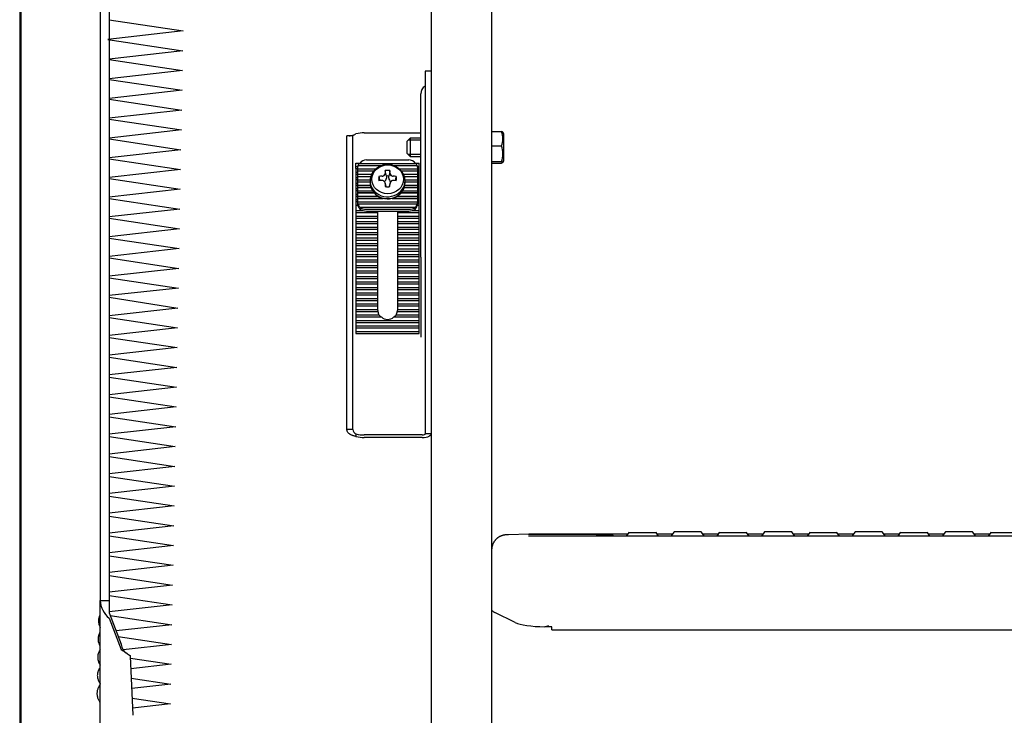
# Model space of a CAD drawing. Units: millimetres. Extents: x -17871 to 9862, y -19389 to -14352.
# Drawn here: x -17341 to -17015, y -15589 to -15358 of the extents above; entities that cross this region are included whole.
import ezdxf

# ---------------------------------------------------------------- set-up
doc = ezdxf.new("R2010")
doc.units = ezdxf.units.MM
doc.header["$LTSCALE"] = 2
doc.layers.add('FAKRO LOFT LADDERS', color=7, linetype='Continuous')

# ---------------------------------------------------------------- blocks, each defined once
blk = doc.blocks.new('A$C0E0A68D6')
at = {"layer": 'FAKRO LOFT LADDERS', "linetype": 'Continuous', "ltscale": 25}
for p, q in [((72.61809, 2810.94596), (72.61809, 2460.7977)), ((75.61792, 2810.94596), (75.61792, 2460.7977)), ((45.92889, 2755.56369), (45.92889, 1704.69422)), ((46.42886, 1705.35607), (46.42886, 2755.31492)), ((182.42506, 1836.48685), (182.42506, 2736.3468)), ((202.42392, 2736.3468), (202.42392, 1836.48685)), ((180.42517, 2636.42728), (180.42517, 2630.55866)), ((182.42506, 2636.42728), (180.42517, 2636.42728)), ((178.92525, 2627.42004), (178.92525, 2628.82964)), ((180.42517, 2630.55866), (180.42517, 2608.85901)), ((178.92525, 2605.72039), (178.92525, 2627.42004)), ((160.20242, 2615.90373), (178.92525, 2615.90373)), ((202.42392, 2616.33618), (205.68848, 2616.33618)), ((206.4237, 2615.61649), (206.1253, 2616.13333)), ((206.4237, 2606.617), (206.4237, 2615.61649)), ((156.42653, 2614.90271), (154.42664, 2614.90271)), ((154.42664, 2609.13041), (154.42664, 2614.90271)), ((156.42653, 2609.13041), (156.42653, 2614.90271)), ((175.42545, 2614.11658), (174.42551, 2613.11663)), ((174.42551, 2609.11686), (174.42551, 2613.11663)), ((178.92525, 2613.50311), (174.81199, 2613.50311)), ((175.42545, 2614.11658), (175.42545, 2608.11692)), ((178.92525, 2614.11658), (175.42545, 2614.11658)), ((154.42664, 2527.17351), (154.42664, 2609.13041)), ((156.42653, 2527.17351), (156.42653, 2609.13041)), ((174.42551, 2609.11686), (175.42545, 2608.11692)), ((178.92525, 2608.73038), (174.81199, 2608.73038)), ((180.42517, 2608.85901), (180.42517, 2596.68865)), ((202.42392, 2611.58979), (205.68848, 2611.58979)), ((157.42647, 2605.8801), (158.7404, 2605.8801)), ((157.42647, 2604.05883), (157.42647, 2605.8801)), ((158.68644, 2605.81259), (177.15753, 2605.81259)), ((160.92238, 2606.96172), (174.92159, 2606.96172)), ((175.42545, 2608.11692), (178.92525, 2608.11692)), ((177.10357, 2605.8801), (178.42528, 2605.8801)), ((178.42528, 2604.05883), (178.42528, 2605.8801)), ((178.92525, 2602.79716), (178.92525, 2605.72039)), ((202.42392, 2606.37037), (205.68848, 2606.37037)), ((202.42392, 2605.89732), (205.68848, 2605.89732)), ((206.1253, 2606.10016), (206.4237, 2606.617)), ((157.42647, 2604.73097), (157.99236, 2604.73097)), ((157.42647, 2604.05883), (157.42647, 2602.23757)), ((157.42647, 2604.05883), (157.92312, 2604.05883)), ((157.42647, 2602.90971), (157.92255, 2602.90971)), ((157.42647, 2602.23757), (157.42647, 2600.4163)), ((157.42647, 2602.23757), (157.92255, 2602.23757)), ((157.92255, 2603.99157), (157.92255, 2603.99042)), ((157.92255, 2603.99042), (157.92255, 2603.31828)), ((157.92255, 2603.99042), (164.07352, 2603.99042)), ((157.92255, 2603.31828), (163.39121, 2603.31828)), ((157.92255, 2603.31737), (157.92255, 2603.31828)), ((157.92255, 2603.31737), (163.39044, 2603.31737)), ((157.92255, 2603.31737), (157.92255, 2602.16824)), ((157.92255, 2602.16824), (162.62813, 2602.16824)), ((157.92255, 2602.16824), (157.92255, 2601.4961)), ((158.09376, 2605.13954), (158.09411, 2605.14045)), ((158.09376, 2605.13954), (166.27349, 2605.13954)), ((158.09411, 2605.14045), (166.27665, 2605.14045)), ((169.56957, 2605.14045), (177.74985, 2605.14045)), ((169.57264, 2605.13954), (177.75021, 2605.13954)), ((171.77132, 2603.99042), (177.92142, 2603.99042)), ((172.45301, 2603.31828), (177.92142, 2603.31828)), ((172.45377, 2603.31737), (177.92142, 2603.31737)), ((173.21583, 2602.16824), (177.92142, 2602.16824)), ((177.74985, 2605.14045), (177.75021, 2605.13954)), ((177.8516, 2604.73097), (178.42528, 2604.73097)), ((177.92085, 2604.05883), (178.42528, 2604.05883)), ((177.92142, 2603.99042), (177.92142, 2603.99157)), ((177.92142, 2603.31828), (177.92142, 2603.99042)), ((177.92142, 2603.31828), (177.92142, 2603.31737)), ((177.92142, 2602.16824), (177.92142, 2603.31737)), ((177.92142, 2602.90971), (178.42528, 2602.90971)), ((177.92142, 2602.23757), (178.42528, 2602.23757)), ((177.92142, 2601.4961), (177.92142, 2602.16824)), ((178.42528, 2602.23757), (178.42528, 2604.05883)), ((178.42528, 2600.4163), (178.42528, 2602.23757)), ((178.92525, 2574.7462), (178.92525, 2602.79716)), ((157.42647, 2601.08844), (157.92255, 2601.08844)), ((157.42647, 2600.4163), (157.42647, 2598.59504)), ((157.42647, 2600.4163), (157.92255, 2600.4163)), ((157.42647, 2599.26718), (157.92255, 2599.26718)), ((157.92255, 2601.4961), (162.3563, 2601.4961)), ((157.92255, 2601.49519), (157.92255, 2601.4961)), ((157.92255, 2601.49519), (162.35601, 2601.49519)), ((157.92255, 2601.49519), (157.92255, 2600.34607)), ((157.92255, 2600.34607), (162.13399, 2600.34607)), ((157.92255, 2600.34607), (157.92255, 2599.67393)), ((157.92255, 2599.67393), (162.12231, 2599.67393)), ((157.92255, 2599.67302), (157.92255, 2599.67393)), ((157.92255, 2599.67302), (162.12231, 2599.67302)), ((157.92255, 2599.67302), (157.92255, 2598.52389)), ((162.12231, 2600.01099), (162.12231, 2599.40459)), ((167.44171, 2598.08407), (167.09764, 2599.3996)), ((167.52326, 2601.60191), (167.52326, 2600.90086)), ((168.32442, 2600.90086), (168.32442, 2601.60139)), ((168.75003, 2599.39955), (168.40613, 2598.08465)), ((173.48766, 2601.4961), (177.92142, 2601.4961)), ((173.48795, 2601.49519), (177.92142, 2601.49519)), ((173.70997, 2600.34607), (177.92142, 2600.34607)), ((173.72165, 2599.40459), (173.72165, 2600.01099)), ((173.72165, 2599.67393), (177.92142, 2599.67393)), ((173.72165, 2599.67302), (177.92142, 2599.67302)), ((177.92142, 2601.4961), (177.92142, 2601.49519)), ((177.92142, 2600.34607), (177.92142, 2601.49519)), ((177.92142, 2601.08844), (178.42528, 2601.08844)), ((177.92142, 2600.4163), (178.42528, 2600.4163)), ((177.92142, 2599.67393), (177.92142, 2600.34607)), ((177.92142, 2599.67393), (177.92142, 2599.67302)), ((177.92142, 2598.52389), (177.92142, 2599.67302)), ((177.92142, 2599.26718), (178.42528, 2599.26718)), ((178.42528, 2598.59504), (178.42528, 2600.4163)), ((157.42647, 2598.59504), (157.42647, 2596.77377)), ((157.42647, 2598.59504), (157.92255, 2598.59504)), ((157.42647, 2597.44591), (157.92255, 2597.44591)), ((157.42647, 2596.77377), (157.42647, 2594.95251)), ((157.42647, 2596.77377), (157.92255, 2596.77377)), ((157.42647, 2595.62465), (157.92255, 2595.62465)), ((157.92255, 2598.52389), (162.20351, 2598.52389)), ((157.92255, 2598.52389), (157.92255, 2597.85175)), ((162.37864, 2597.85175), (157.92255, 2597.85175)), ((157.92255, 2597.85084), (157.92255, 2597.85175)), ((157.92255, 2597.85084), (162.37894, 2597.85084)), ((157.92255, 2597.85084), (157.92255, 2596.70172)), ((157.92255, 2596.70172), (162.93091, 2596.70172)), ((157.92255, 2596.70172), (157.92255, 2596.02958)), ((163.4312, 2596.02958), (157.92255, 2596.02958)), ((157.92255, 2596.02867), (157.92255, 2596.02958)), ((157.92255, 2596.02867), (163.43201, 2596.02867)), ((157.92255, 2596.02867), (157.92255, 2594.87954)), ((172.41148, 2596.02867), (177.92142, 2596.02867)), ((177.92142, 2596.02958), (172.41228, 2596.02958)), ((172.91324, 2596.70172), (177.92142, 2596.70172)), ((173.46502, 2597.85084), (177.92142, 2597.85084)), ((177.92142, 2597.85175), (173.46533, 2597.85175)), ((173.64046, 2598.52389), (177.92142, 2598.52389)), ((177.92142, 2598.59504), (178.42528, 2598.59504)), ((177.92142, 2597.85175), (177.92142, 2598.52389)), ((177.92142, 2597.85175), (177.92142, 2597.85084)), ((177.92142, 2596.70172), (177.92142, 2597.85084)), ((177.92142, 2597.44591), (178.42528, 2597.44591)), ((177.92142, 2596.77377), (178.42528, 2596.77377)), ((177.92142, 2596.02958), (177.92142, 2596.70172)), ((177.92142, 2596.02958), (177.92142, 2596.02867)), ((177.92142, 2594.87954), (177.92142, 2596.02867)), ((177.92142, 2595.62465), (178.42528, 2595.62465)), ((178.42528, 2596.77377), (178.42528, 2598.59504)), ((178.42528, 2594.95251), (178.42528, 2596.77377)), ((180.42517, 2596.68865), (180.42517, 2553.03639)), ((157.42647, 2594.95251), (157.42647, 2593.13125)), ((157.42647, 2594.95251), (157.92255, 2594.95251)), ((157.42647, 2593.80339), (157.92255, 2593.80339)), ((157.42647, 2593.13125), (157.42647, 2591.30998)), ((157.42647, 2593.13125), (157.92255, 2593.13125)), ((157.92255, 2594.87954), (164.80389, 2594.87954)), ((157.92255, 2594.87954), (157.92255, 2594.2074)), ((166.41882, 2594.2074), (157.92255, 2594.2074)), ((157.92255, 2594.20649), (157.92255, 2594.2074)), ((157.92255, 2594.20649), (166.42221, 2594.20649)), ((157.92255, 2594.20649), (157.92255, 2593.06541)), ((157.92255, 2593.06541), (157.92255, 2592.47774)), ((157.92255, 2593.06541), (157.92256, 2593.05737)), ((157.92256, 2593.05737), (177.92142, 2593.05737)), ((157.92256, 2592.46879), (157.92256, 2592.4697)), ((158.0966, 2592.38523), (177.74737, 2592.38523)), ((158.09695, 2592.38432), (158.0966, 2592.38523)), ((158.09695, 2592.38432), (177.74701, 2592.38432)), ((169.42339, 2594.20649), (177.92142, 2594.20649)), ((177.92142, 2594.2074), (169.42712, 2594.2074)), ((171.03941, 2594.87954), (177.92142, 2594.87954)), ((177.74737, 2592.38523), (177.74701, 2592.38432)), ((177.92141, 2592.4697), (177.92141, 2592.46879)), ((177.92142, 2594.95251), (178.42528, 2594.95251)), ((177.92142, 2594.2074), (177.92142, 2594.87954)), ((177.92142, 2594.2074), (177.92142, 2594.20649)), ((177.92142, 2593.06541), (177.92142, 2594.20649)), ((177.92142, 2593.80339), (178.42528, 2593.80339)), ((177.92142, 2593.13125), (178.42528, 2593.13125)), ((177.92142, 2593.06541), (177.92142, 2592.47774)), ((177.92142, 2593.05737), (177.92142, 2593.06541)), ((177.92142, 2592.4697), (177.92142, 2592.47774)), ((178.42528, 2593.13125), (178.42528, 2594.95251)), ((178.42528, 2591.30998), (178.42528, 2593.13125)), ((157.42647, 2591.98212), (158.01323, 2591.98212)), ((157.42647, 2591.30998), (157.42647, 2589.48872)), ((157.42647, 2590.16086), (159.68236, 2590.16086)), ((157.42647, 2589.48872), (157.42647, 2587.66745)), ((157.42647, 2589.48872), (164.67217, 2589.48872)), ((158.69362, 2591.23519), (177.15035, 2591.23519)), ((158.69452, 2590.64661), (158.69362, 2590.64752)), ((160.92238, 2590.56843), (174.92159, 2590.56843)), ((160.92238, 2589.98052), (174.92159, 2589.98052)), ((164.67217, 2589.48872), (164.67217, 2589.98052)), ((164.67217, 2588.33959), (164.67217, 2589.48872)), ((171.1718, 2589.98052), (171.1718, 2589.48872)), ((171.1718, 2589.48872), (178.42528, 2589.48872)), ((171.1718, 2589.48872), (171.1718, 2588.33959)), ((176.1616, 2590.16086), (178.42528, 2590.16086)), ((177.15035, 2590.64752), (177.14945, 2590.64661)), ((177.83073, 2591.98212), (178.42528, 2591.98212)), ((178.42528, 2589.48872), (178.42528, 2591.30998)), ((178.42528, 2587.66745), (178.42528, 2589.48872)), ((157.42647, 2588.33959), (164.67217, 2588.33959)), ((157.42647, 2587.66745), (157.42647, 2585.84619)), ((157.42647, 2587.66745), (164.67217, 2587.66745)), ((157.42647, 2586.51833), (164.67217, 2586.51833)), ((157.42647, 2585.84619), (157.42647, 2584.02493)), ((157.42647, 2585.84619), (164.67217, 2585.84619)), ((164.67217, 2587.66745), (164.67217, 2588.33959)), ((164.67217, 2586.51833), (164.67217, 2587.66745)), ((164.67217, 2585.84619), (164.67217, 2586.51833)), ((164.67217, 2584.69706), (164.67217, 2585.84619)), ((171.1718, 2588.33959), (178.42528, 2588.33959)), ((171.1718, 2588.33959), (171.1718, 2587.66745)), ((171.1718, 2587.66745), (178.42528, 2587.66745)), ((171.1718, 2587.66745), (171.1718, 2586.51833)), ((171.1718, 2586.51833), (178.42528, 2586.51833)), ((171.1718, 2586.51833), (171.1718, 2585.84619)), ((171.1718, 2585.84619), (178.42528, 2585.84619)), ((171.1718, 2585.84619), (171.1718, 2584.69706)), ((178.42528, 2585.84619), (178.42528, 2587.66745)), ((178.42528, 2584.02493), (178.42528, 2585.84619)), ((157.42647, 2584.69706), (164.67217, 2584.69706)), ((157.42647, 2584.02493), (157.42647, 2582.20366)), ((157.42647, 2584.02493), (164.67217, 2584.02493)), ((157.42647, 2582.8758), (164.67217, 2582.8758)), ((164.67217, 2584.02493), (164.67217, 2584.69706)), ((164.67217, 2582.8758), (164.67217, 2584.02493)), ((164.67217, 2582.20366), (164.67217, 2582.8758)), ((171.1718, 2584.69706), (178.42528, 2584.69706)), ((171.1718, 2584.69706), (171.1718, 2584.02493)), ((171.1718, 2584.02493), (178.42528, 2584.02493)), ((171.1718, 2584.02493), (171.1718, 2582.8758)), ((171.1718, 2582.8758), (178.42528, 2582.8758)), ((171.1718, 2582.8758), (171.1718, 2582.20366)), ((178.42528, 2582.20366), (178.42528, 2584.02493)), ((157.42647, 2582.20366), (157.42647, 2580.3824)), ((157.42647, 2582.20366), (164.67217, 2582.20366)), ((157.42647, 2581.05454), (164.67217, 2581.05454)), ((157.42647, 2580.3824), (157.42647, 2578.56113)), ((157.42647, 2580.3824), (164.67217, 2580.3824)), ((164.67217, 2581.05454), (164.67217, 2582.20366)), ((164.67217, 2580.3824), (164.67217, 2581.05454)), ((164.67217, 2579.23327), (164.67217, 2580.3824)), ((171.1718, 2582.20366), (178.42528, 2582.20366)), ((171.1718, 2582.20366), (171.1718, 2581.05454)), ((171.1718, 2581.05454), (178.42528, 2581.05454)), ((171.1718, 2581.05454), (171.1718, 2580.3824)), ((171.1718, 2580.3824), (178.42528, 2580.3824)), ((171.1718, 2580.3824), (171.1718, 2579.23327)), ((178.42528, 2580.3824), (178.42528, 2582.20366)), ((178.42528, 2578.56113), (178.42528, 2580.3824)), ((157.42647, 2579.23327), (164.67217, 2579.23327)), ((157.42647, 2578.56113), (157.42647, 2576.73987)), ((157.42647, 2578.56113), (164.67217, 2578.56113)), ((157.42647, 2577.41201), (164.67217, 2577.41201)), ((157.42647, 2576.73987), (157.42647, 2574.9186)), ((157.42647, 2576.73987), (164.67217, 2576.73987)), ((164.67217, 2578.56113), (164.67217, 2579.23327)), ((164.67217, 2577.41201), (164.67217, 2578.56113)), ((164.67217, 2576.73987), (164.67217, 2577.41201)), ((164.67217, 2575.59074), (164.67217, 2576.73987)), ((171.1718, 2579.23327), (178.42528, 2579.23327)), ((171.1718, 2579.23327), (171.1718, 2578.56113)), ((171.1718, 2578.56113), (178.42528, 2578.56113)), ((171.1718, 2578.56113), (171.1718, 2577.41201)), ((171.1718, 2577.41201), (178.42528, 2577.41201)), ((171.1718, 2577.41201), (171.1718, 2576.73987)), ((171.1718, 2576.73987), (178.42528, 2576.73987)), ((171.1718, 2576.73987), (171.1718, 2575.59074)), ((178.42528, 2576.73987), (178.42528, 2578.56113)), ((178.42528, 2574.9186), (178.42528, 2576.73987)), ((157.42647, 2575.59074), (164.67217, 2575.59074)), ((157.42647, 2574.9186), (157.42647, 2573.09734)), ((157.42647, 2574.9186), (164.67217, 2574.9186)), ((157.42647, 2573.76948), (164.67217, 2573.76948)), ((157.42647, 2573.09734), (157.42647, 2571.27608)), ((157.42647, 2573.09734), (164.67217, 2573.09734)), ((164.67217, 2574.9186), (164.67217, 2575.59074)), ((164.67217, 2573.76948), (164.67217, 2574.9186)), ((164.67217, 2573.09734), (164.67217, 2573.76948)), ((164.67217, 2571.94822), (164.67217, 2573.09734)), ((171.1718, 2575.59074), (178.42528, 2575.59074)), ((171.1718, 2575.59074), (171.1718, 2574.9186)), ((171.1718, 2574.9186), (178.42528, 2574.9186)), ((171.1718, 2574.9186), (171.1718, 2573.76948)), ((171.1718, 2573.76948), (178.42528, 2573.76948)), ((171.1718, 2573.76948), (171.1718, 2573.09734)), ((171.1718, 2573.09734), (178.42528, 2573.09734)), ((171.1718, 2573.09734), (171.1718, 2571.94822)), ((178.42528, 2573.09734), (178.42528, 2574.9186)), ((178.42528, 2571.27608), (178.42528, 2573.09734)), ((178.92525, 2574.7462), (178.92525, 2548.16316)), ((157.42647, 2571.94822), (164.67217, 2571.94822)), ((157.42647, 2571.27608), (157.42647, 2569.45481)), ((157.42647, 2571.27608), (164.67217, 2571.27608)), ((157.42647, 2570.12695), (164.67217, 2570.12695)), ((157.42647, 2569.45481), (157.42647, 2567.63355)), ((157.42647, 2569.45481), (164.67217, 2569.45481)), ((164.67217, 2571.27608), (164.67217, 2571.94822)), ((164.67217, 2570.12695), (164.67217, 2571.27608)), ((164.67217, 2569.45481), (164.67217, 2570.12695)), ((164.67217, 2568.30569), (164.67217, 2569.45481)), ((171.1718, 2571.94822), (178.42528, 2571.94822)), ((171.1718, 2571.94822), (171.1718, 2571.27608)), ((171.1718, 2571.27608), (178.42528, 2571.27608)), ((171.1718, 2571.27608), (171.1718, 2570.12695)), ((171.1718, 2570.12695), (178.42528, 2570.12695)), ((171.1718, 2570.12695), (171.1718, 2569.45481)), ((171.1718, 2569.45481), (178.42528, 2569.45481)), ((171.1718, 2569.45481), (171.1718, 2568.30569)), ((178.42528, 2569.45481), (178.42528, 2571.27608)), ((178.42528, 2567.63355), (178.42528, 2569.45481)), ((157.42647, 2568.30569), (164.67217, 2568.30569)), ((157.42647, 2567.63355), (157.42647, 2565.81228)), ((157.42647, 2567.63355), (164.67217, 2567.63355)), ((157.42647, 2566.48442), (164.67217, 2566.48442)), ((164.67217, 2567.63355), (164.67217, 2568.30569)), ((164.67217, 2566.48442), (164.67217, 2567.63355)), ((164.67217, 2565.81228), (164.67217, 2566.48442)), ((171.1718, 2568.30569), (178.42528, 2568.30569)), ((171.1718, 2568.30569), (171.1718, 2567.63355)), ((171.1718, 2567.63355), (178.42528, 2567.63355)), ((171.1718, 2567.63355), (171.1718, 2566.48442)), ((171.1718, 2566.48442), (178.42528, 2566.48442)), ((171.1718, 2566.48442), (171.1718, 2565.81228)), ((178.42528, 2565.81228), (178.42528, 2567.63355)), ((157.42647, 2565.81228), (157.42647, 2563.99102)), ((157.42647, 2565.81228), (164.67217, 2565.81228)), ((157.42647, 2564.66316), (164.67217, 2564.66316)), ((157.42647, 2563.99102), (157.42647, 2562.16975)), ((157.42647, 2563.99102), (164.67217, 2563.99102)), ((164.67217, 2564.66316), (164.67217, 2565.81228)), ((164.67217, 2563.99102), (164.67217, 2564.66316)), ((164.67217, 2562.84189), (164.67217, 2563.99102)), ((171.1718, 2565.81228), (178.42528, 2565.81228)), ((171.1718, 2565.81228), (171.1718, 2564.66316)), ((171.1718, 2564.66316), (178.42528, 2564.66316)), ((171.1718, 2564.66316), (171.1718, 2563.99102)), ((171.1718, 2563.99102), (178.42528, 2563.99102)), ((171.1718, 2563.99102), (171.1718, 2562.84189)), ((178.42528, 2563.99102), (178.42528, 2565.81228)), ((178.42528, 2562.16975), (178.42528, 2563.99102)), ((157.42647, 2562.84189), (164.67217, 2562.84189)), ((157.42647, 2562.16975), (157.42647, 2560.34849)), ((157.42647, 2562.16975), (164.67217, 2562.16975)), ((157.42647, 2561.02063), (164.67217, 2561.02063)), ((157.42647, 2560.34849), (157.42647, 2558.52723)), ((157.42647, 2560.34849), (164.67217, 2560.34849)), ((164.67217, 2562.16975), (164.67217, 2562.84189)), ((164.67217, 2561.02063), (164.67217, 2562.16975)), ((164.67217, 2560.34849), (164.67217, 2561.02063)), ((164.67217, 2559.19937), (164.67217, 2560.34849)), ((171.1718, 2562.84189), (178.42528, 2562.84189)), ((171.1718, 2562.84189), (171.1718, 2562.16975)), ((171.1718, 2562.16975), (178.42528, 2562.16975)), ((171.1718, 2562.16975), (171.1718, 2561.02063)), ((171.1718, 2561.02063), (178.42528, 2561.02063)), ((171.1718, 2561.02063), (171.1718, 2560.34849)), ((171.1718, 2560.34849), (178.42528, 2560.34849)), ((171.1718, 2560.34849), (171.1718, 2559.19937)), ((178.42528, 2560.34849), (178.42528, 2562.16975)), ((178.42528, 2558.52723), (178.42528, 2560.34849)), ((157.42647, 2559.19937), (164.67217, 2559.19937)), ((157.42647, 2558.52723), (157.42647, 2556.70596)), ((157.42647, 2558.52723), (164.67217, 2558.52723)), ((157.42647, 2557.3781), (164.67217, 2557.3781)), ((157.42647, 2556.70596), (157.42647, 2554.8847)), ((157.42647, 2556.70596), (164.71201, 2556.70596)), ((164.67217, 2558.52723), (164.67217, 2559.19937)), ((164.67217, 2557.3781), (164.67217, 2558.52723)), ((164.67217, 2557.04696), (164.67217, 2557.3781)), ((171.13196, 2556.70596), (178.42528, 2556.70596)), ((171.1718, 2559.19937), (178.42528, 2559.19937)), ((171.1718, 2559.19937), (171.1718, 2558.52723)), ((171.1718, 2558.52723), (178.42528, 2558.52723)), ((171.1718, 2558.52723), (171.1718, 2557.3781)), ((171.1718, 2557.3781), (178.42528, 2557.3781)), ((171.1718, 2557.3781), (171.1718, 2557.04696)), ((178.42528, 2556.70596), (178.42528, 2558.52723)), ((178.42528, 2554.8847), (178.42528, 2556.70596)), ((157.42647, 2555.55684), (165.04283, 2555.55684)), ((157.42647, 2554.8847), (157.42647, 2553.06343)), ((157.42647, 2554.8847), (165.85431, 2554.8847)), ((157.42647, 2553.73557), (178.42528, 2553.73557)), ((169.98966, 2554.8847), (178.42528, 2554.8847)), ((170.80113, 2555.55684), (178.42528, 2555.55684)), ((178.42528, 2553.06343), (178.42528, 2554.8847)), ((157.42647, 2553.06343), (157.42647, 2551.24217)), ((157.42647, 2553.06343), (178.42528, 2553.06343)), ((157.42647, 2551.91431), (178.42528, 2551.91431)), ((157.42647, 2551.24217), (157.42647, 2549.4209)), ((157.42647, 2551.24217), (178.42528, 2551.24217)), ((157.42647, 2550.09304), (178.42528, 2550.09304)), ((178.42528, 2551.24217), (178.42528, 2553.06343)), ((178.42528, 2549.4209), (178.42528, 2551.24217)), ((180.42517, 2553.03639), (180.42517, 2543.73709)), ((157.42647, 2549.4209), (178.42528, 2549.4209)), ((180.42517, 2543.73709), (180.42517, 2526.02687)), ((154.42664, 2517.56138), (154.42664, 2527.17351)), ((156.42653, 2517.56138), (156.42653, 2527.17351)), ((180.42517, 2526.02687), (180.42517, 2516.21065)), ((156.42653, 2517.56138), (154.42664, 2517.56138)), ((157.42647, 2516.09213), (157.42647, 2515.26597)), ((179.42523, 2515.7342), (160.20242, 2515.7342)), ((179.42523, 2514.90804), (160.20242, 2514.90804)), ((180.42517, 2516.21065), (182.42506, 2516.21065)), ((214.77704, 2482.81573), (207.98602, 2482.63513)), ((237.12332, 2482.62975), (218.38866, 2482.72442)), ((247.58786, 2482.86394), (221.42285, 2482.86394)), ((523.40576, 2482.13076), (221.42285, 2482.13076)), ((247.92147, 2483.34034), (247.07445, 2482.13076)), ((257.76774, 2482.13076), (256.92072, 2483.34034)), ((262.36704, 2482.86394), (257.25433, 2482.86394)), ((262.92062, 2483.65448), (261.85362, 2482.13076)), ((272.98687, 2482.13076), (271.91987, 2483.65448)), ((277.58617, 2482.86394), (272.47346, 2482.86394)), ((277.91977, 2483.34034), (277.07275, 2482.13076)), ((287.76605, 2482.13076), (286.91902, 2483.34034)), ((292.36534, 2482.86394), (287.25263, 2482.86394)), ((292.91892, 2483.65448), (291.85192, 2482.13076)), ((302.98517, 2482.13076), (301.91817, 2483.65448)), ((307.58447, 2482.86394), (302.47176, 2482.86394)), ((307.91808, 2483.34034), (307.07105, 2482.13076)), ((317.76435, 2482.13076), (316.91732, 2483.34034)), ((322.36364, 2482.86394), (317.25093, 2482.86394)), ((322.91723, 2483.65448), (321.85023, 2482.13076)), ((332.98348, 2482.13076), (331.91648, 2483.65448)), ((337.58277, 2482.86394), (332.47006, 2482.86394)), ((337.91638, 2483.34034), (337.06935, 2482.13076)), ((347.76265, 2482.13076), (346.91563, 2483.34034)), ((352.36194, 2482.86394), (347.24923, 2482.86394)), ((352.91553, 2483.65448), (351.84853, 2482.13076)), ((362.98178, 2482.13076), (361.91478, 2483.65448)), ((367.58107, 2482.86394), (362.46836, 2482.86394)), ((367.91468, 2483.34034), (367.06766, 2482.13076)), ((72.61809, 2410.50548), (72.61809, 2460.7977)), ((72.61809, 2460.7977), (75.61792, 2460.7977)), ((75.61792, 2460.7977), (75.61992, 2456.74452)), ((75.61992, 2456.74452), (79.61586, 2446.35284)), ((210.25789, 2453.54358), (203.46687, 2456.85978)), ((75.61992, 2455.02732), (79.61586, 2444.63564)), ((222.42279, 2452.09718), (220.03371, 2452.09718)), ((222.42279, 2451.0974), (222.42279, 2452.09718)), ((222.42279, 2451.0974), (522.40582, 2451.0974)), ((79.61586, 2446.35284), (79.6159, 2446.29064)), ((82.60627, 2442.37729), (83.44842, 2422.75932))]:
    blk.add_line(p, q, dxfattribs=at)
at = {"layer": 'FAKRO LOFT LADDERS'}
for points in [[(75.61792, 2653.41338), (100.16945, 2649.72197), (75.13872, 2646.90377), (100.04359, 2643.15924), (75.61792, 2640.40916)], [(75.61792, 2640.25007), (99.91773, 2636.59651), (75.61792, 2633.8606)], [(75.61792, 2633.66841), (99.79188, 2630.03378), (75.61792, 2627.31204)], [(75.61792, 2627.08676), (99.66602, 2623.47104), (75.61792, 2620.76348)], [(75.61792, 2620.5051), (99.54016, 2616.90831), (75.61792, 2614.21492)], [(75.61792, 2613.92345), (99.41431, 2610.34558), (75.61792, 2607.66636)], [(75.61792, 2607.34179), (99.28845, 2603.78285), (75.61792, 2601.11779)], [(75.61792, 2600.76014), (99.16259, 2597.22012), (75.61792, 2594.56923)], [(75.61792, 2594.17848), (99.03674, 2590.65739), (75.61792, 2588.02067)], [(75.61792, 2587.59683), (98.91088, 2584.09465), (75.61792, 2581.47211)], [(75.61792, 2581.01518), (98.78502, 2577.53192), (75.61792, 2574.92355)], [(75.61792, 2574.43352), (98.65917, 2570.96919), (75.61792, 2568.37499)], [(75.61792, 2567.85187), (98.53331, 2564.40646), (75.61792, 2561.98154)], [(75.61792, 2561.43614), (98.38503, 2557.73207), (75.61792, 2555.27433)], [(75.61792, 2554.6946), (98.28154, 2551.28064), (75.61792, 2548.72929)], [(75.61792, 2548.10692), (98.15574, 2544.71826), (75.61792, 2542.18074)], [(75.61792, 2541.52525), (98.02988, 2538.15553), (75.61792, 2535.63218)], [(75.61792, 2534.94359), (97.90403, 2531.5928), (75.61792, 2529.08362)], [(75.61792, 2528.36194), (97.77817, 2525.03007), (75.61792, 2522.53506)], [(75.61792, 2521.78028), (97.65231, 2518.46734), (75.61792, 2515.9865)], [(75.61792, 2515.19863), (97.52646, 2511.90461), (75.61792, 2509.41169)], [(75.61792, 2508.58621), (97.39662, 2505.3133), (75.61792, 2502.86116)], [(75.61792, 2502.00605), (97.27075, 2498.75047), (75.61792, 2496.31259)], [(75.61792, 2495.4244), (97.14489, 2492.18774), (75.61792, 2489.76403)], [(75.61792, 2488.84274), (97.01903, 2485.62501), (75.61792, 2483.21547)], [(75.61792, 2482.26109), (96.89318, 2479.06228), (75.61792, 2476.66691)], [(75.61792, 2475.67943), (96.76732, 2472.49955), (75.61792, 2470.11835)], [(75.61792, 2469.09778), (96.64146, 2465.93682), (75.61792, 2463.56979)], [(75.61792, 2462.51612), (96.51561, 2459.37408), (75.61979, 2457.02143)], [(75.95065, 2455.88444), (96.38975, 2452.81135), (77.93149, 2450.73315)], [(78.63681, 2448.89891), (96.26389, 2446.24862), (80.25121, 2444.44576)], [(82.63465, 2441.71617), (96.13804, 2439.68589), (82.78634, 2438.18263)], [(82.91902, 2435.09176), (96.01218, 2433.12316), (83.0661, 2431.66556)], [(83.20339, 2428.46735), (95.88632, 2426.56043), (83.34586, 2425.1485)]]:
    blk.add_lwpolyline(points, dxfattribs=at)
at = {"layer": 'FAKRO LOFT LADDERS', "linetype": 'Continuous', "ltscale": 25}
for centre, radius, start, end in [((180.32517, 2631.48467), 0.09999, 301.072951, 0), ((181.92508, 2628.82964), 2.99983, 121.072951, 180), ((155.08212, 2619.01388), 4.11152, 270.7454323, 294.3807736), ((199.60569, 2613.96298), 6.52935, 338.6868485, 21.3131515), ((198.28607, 2608.98008), 7.84897, 340.5799494, 19.4200506), ((167.92197, 2599.36225), 5.99726, 30.3237343, 149.6345631), ((166.30231, 2602.47257), 0.82439, 331.6365231, 359.1194593), ((252.33722, 2601.62344), 85.21473, 178.8142166, 179.4375765), ((-317.48806, 2498.59914), 495.82815, 11.9898766, 12.200825), ((654.24283, 2498.38111), 496.76063, 167.7968099, 168.007318), ((83.4804, 2601.6226), 85.24478, 0.5627473, 1.1853068), ((169.542, 2602.4716), 0.82102, 180.8199075, 208.6683762), ((167.19327, 2576.13449), 25.43484, 92.4095387, 94.8481653), ((265.37479, 2617.26454), 101.56547, 188.9416737, 189.7509552), ((167.18942, 2559.48582), 40.62291, 91.5029545, 93.0278892), ((166.07681, 2602.70661), 1.16072, 272.3274276, 294.105015), ((166.15269, 2599.05706), 1.03809, 67.4459581, 91.5869228), ((166.23931, 2599.17484), 0.88732, 0.4384462, 27.3088515), ((286.84169, 2600.29335), 119.72025, 180.5320584, 181.0289567), ((48.96706, 2600.29419), 119.75918, 358.9714187, 359.4676879), ((169.61289, 2599.17366), 0.89186, 152.5238208, 179.4917813), ((169.77239, 2602.71216), 1.16649, 245.6495807, 267.6096105), ((169.69394, 2599.06231), 1.03278, 88.3467937, 112.93827), ((168.65095, 2576.13816), 25.43117, 85.151709, 87.5823102), ((168.65481, 2559.492), 40.61673, 86.9720282, 88.4919526), ((70.46918, 2617.26454), 101.56547, 350.2490463, 351.0583263), ((167.92217, 2599.97037), 5.94033, 202.749942, 333.7739561), ((167.92217, 2599.97037), 5.94033, 333.8529284, 337.2579153), ((157.99684, 2517.55522), 1.57033, 179.7750032, 248.7019749), ((220.49159, 2153.15231), 329.71294, 89.8381702, 90.9930945), ((80.31774, 2461.13718), 7.70713, 182.5245335, 232.4435995), ((182.87245, 2560.89375), 114.96804, 288.8584461, 289.5916351), ((83.47953, 2446.58898), 3.87497, 184.3868011, 241.2476526)]:
    blk.add_arc(centre, radius, start, end, dxfattribs=at)
for centre, major_axis, ratio, start_param, end_param in [((160.20242, 2606.79741), (-9.99943, 0), 0.910683661, 4.71238898, 4.993695029), ((160.92238, 2604.46831), (-2.99983, 0), 0.672177707, 5.553457651, 5.943348398), ((160.92238, 2603.51434), (0, 3.44737), 0.870178417, 0, 0.841068671), ((174.92159, 2603.51434), (0, -3.44737), 0.870178417, 2.300523983, 3.141592654), ((174.92159, 2604.46831), (2.99983, 0), 0.672177707, 0.339836909, 0.729727656), ((160.92238, 2603.99157), (0, 3.44737), 0.870178417, 1.231312949, 1.570796327), ((167.92198, 2600.01099), (-5.79967, 0), 0.910683661, 5.815049013, 6.283185307), ((167.92198, 2600.01099), (-5.79967, 0), 0.910683661, 0, 3.60897515), ((167.92198, 2600.76518), (2.98297, 0), 0.910683661, 1.30451544, 1.83578647), ((174.92159, 2603.99157), (0, -3.44737), 0.870178417, 1.570796327, 1.910279705), ((167.92198, 2599.40459), (-5.79967, 0), 0.910683661, 0, 3.141592654), ((167.92198, 2600.76518), (2.98297, 0), 0.910683661, 2.875957195, 3.407228112), ((167.92198, 2600.83143), (-1.63775, 0), 0.910683661, 5.290002809, 5.704538885), ((166.12394, 2602.47057), (0.99994, 0), 0.910683661, 5.153493228, 5.841048466), ((167.92198, 2600.83143), (-1.63775, 0), 0.910683661, 0.578646422, 0.993182499), ((166.12394, 2599.19229), (0.99994, 0), 0.910683661, 0.442136841, 1.129692079), ((166.12394, 2600.90086), (1.39932, 0), 0.910683661, 5.261729514, 6.283185307), ((167.92198, 2599.26172), (2.60046, 0), 0.910683661, 1.415414858, 1.724731861), ((169.72374, 2600.90086), (1.39932, 0), 0.910683661, 3.141592654, 4.163048407), ((167.92198, 2600.83143), (1.63775, 0), 0.910683661, 0.580519879, 0.98924492), ((169.72374, 2602.47057), (-0.99994, 0), 0.910683661, 0.446048264, 1.123716534), ((167.92198, 2600.83143), (1.63775, 0), 0.910683661, 5.293940388, 5.702665428), ((169.72374, 2599.19229), (-0.99994, 0), 0.910683661, 5.159468773, 5.837137043), ((167.92198, 2600.76518), (-2.98297, 0), 0.910683661, 2.875957195, 3.407228112), ((167.92198, 2600.76518), (-2.98297, 0), 0.910683661, 1.305806184, 1.837077214), ((160.92238, 2593.06207), (-2.99983, 0), 0.672177707, 0.002333335, 0.342312869), ((160.92238, 2592.47416), (-2.99983, 0), 0.672177707, 0.00266667, 0.342666756), ((160.92238, 2593.54263), (0, -3.44737), 0.870178417, 5.055055736, 5.445700096), ((174.92159, 2593.54263), (0, -3.44737), 0.870178417, 0.837485211, 1.228129571), ((174.92159, 2592.47416), (2.99983, 0), 0.672177707, 5.940518551, 6.280518637), ((174.92159, 2593.06207), (2.99983, 0), 0.672177707, 5.940872438, 6.280851976), ((160.92238, 2592.95497), (0, -3.44737), 0.870178417, 5.055055736, 5.445700096), ((160.92238, 2592.58485), (-2.99983, 0), 0.672177707, 0.733311115, 1.570796327), ((160.92238, 2591.99694), (-2.99983, 0), 0.672177707, 0.733759861, 1.570796327), ((174.92159, 2592.58485), (2.99983, 0), 0.672177707, 4.71238898, 5.549874192), ((174.92159, 2591.99694), (2.99983, 0), 0.672177707, 4.71238898, 5.549425447), ((174.92159, 2592.95497), (0, -3.44737), 0.870178417, 0.837485211, 1.228129571), ((167.92198, 2557.04696), (3.24982, 0), 0.672177707, 3.141592654, 3.298337835), ((167.92198, 2557.28896), (0, -3.73465), 0.870178417, 4.869134161, 5.194664587), ((167.92198, 2557.28896), (0, -3.73465), 0.870178417, 1.08852072, 1.414051146), ((167.92198, 2557.04696), (3.24982, 0), 0.672177707, 6.126440126, 6.283185307), ((167.92198, 2556.56998), (-3.24982, 0), 0.672177707, 0.482275607, 0.881177732), ((167.92198, 2557.76594), (0, 3.73465), 0.870178417, 2.451974059, 3.831211248), ((167.92198, 2556.56998), (3.24982, 0), 0.672177707, 5.402007575, 5.8009097), ((160.20242, 2524.84052), (9.99943, 0), 0.910683661, 4.431082932, 4.71238898), ((160.20242, 2524.01436), (9.99943, 0), 0.910683661, 4.431082932, 4.71238898), ((179.42523, 2516.14728), (-0.99994, 0), 0.41310443, 1.570796327, 2.42349074), ((179.42523, 2516.14728), (-2.99983, 0), 0.41310443, 1.570796327, 2.42349074), ((217.42308, 2457.39888), (14.99915, 0), 0.010471784, 3.141592654, 3.332538108), ((217.42308, 2457.91642), (-14.99915, 0), 0.192279997, 0.190945455, 0.375113204), ((221.42285, 2454.3889), (-11.99932, 0), 0.192279997, 0.375113204, 1.45476783)]:
    blk.add_ellipse(centre, major_axis=major_axis, ratio=ratio, start_param=start_param, end_param=end_param, dxfattribs=at)
for centre, major_axis, ratio in [((167.92198, 2600.51141), (-5.2434, 0), 0.910683661), ((252.4211, 2483.33999), (-4.49975, 0), 0.010471784), ((267.42025, 2483.65413), (4.49975, 0), 0.010471784), ((282.4194, 2483.33999), (4.49975, 0), 0.010471784), ((297.41855, 2483.65413), (4.49975, 0), 0.010471784), ((312.4177, 2483.33999), (-4.49975, 0), 0.010471784), ((327.41685, 2483.65413), (4.49975, 0), 0.010471784), ((342.416, 2483.33999), (4.49975, 0), 0.010471784), ((357.41515, 2483.65413), (-4.49975, 0), 0.010471784), ((372.4143, 2483.33999), (-4.49975, 0), 0.010471784)]:
    blk.add_ellipse(centre, major_axis=major_axis, ratio=ratio, dxfattribs=at)
for points, knots in [([(156.42653, 2614.90271), (156.42653, 2614.96757), (156.44905, 2615.02483), (156.54145, 2615.13121), (156.61138, 2615.18039), (156.79239, 2615.27838), (156.90344, 2615.32725), (157.15136, 2615.43107), (157.28804, 2615.48605), (157.42647, 2615.5458)], [0, 0, 0, 0, 0.25, 0.25, 0.5, 0.5, 0.75, 0.75, 1, 1, 1, 1]), ([(205.68848, 2606.37037), (205.95959, 2606.29341), (206.13514, 2606.21373), (206.13499, 2606.0938), (206.09189, 2606.05327), (205.93537, 2605.97429), (205.82318, 2605.93555), (205.68848, 2605.89732)], [0, 0, 0, 0, 0.5, 0.5, 0.75, 0.75, 1, 1, 1, 1]), ([(157.42647, 2515.26597), (157.30818, 2515.28503), (157.07209, 2515.32308), (156.72456, 2515.4065), (156.38891, 2515.50827), (156.06966, 2515.62935), (155.77086, 2515.76806), (155.49606, 2515.92323), (155.18749, 2516.13516), (154.87725, 2516.41703), (154.61778, 2516.77825), (154.45613, 2517.16099), (154.43643, 2517.4285), (154.42664, 2517.56138)], [0, 0, 0, 0, 0.074010195, 0.147704155, 0.221062085, 0.294064341, 0.366691666, 0.438925233, 0.510746403, 0.635259356, 0.75836589, 0.879974874, 1, 1, 1, 1]), ([(180.42517, 2516.21065), (180.42517, 2516.14034), (180.40363, 2516.07512), (180.31962, 2515.96134), (180.25718, 2515.91281), (180.17824, 2515.87549)], [0, 0, 0, 0, 0.5, 0.5, 1, 1, 1, 1]), ([(182.42506, 2516.21065), (182.42403, 2516.1826), (182.42198, 2516.12648), (182.40539, 2516.04362), (182.37892, 2515.96203), (182.34169, 2515.88207), (182.29405, 2515.80396), (182.22642, 2515.71534), (182.13235, 2515.618), (182.00425, 2515.51494), (181.85655, 2515.41835), (181.7417, 2515.36072), (181.68427, 2515.33191)], [0, 0, 0, 0, 0.083103098, 0.166268229, 0.24948979, 0.332762172, 0.416079747, 0.499436886, 0.624510893, 0.749642124, 0.87481152, 1, 1, 1, 1]), ([(207.98602, 2482.63513), (207.9627, 2482.6345), (207.90107, 2482.63283), (207.79211, 2482.62963), (207.66826, 2482.62557), (207.54159, 2482.62086), (207.4231, 2482.61571), (207.31744, 2482.61026), (207.23212, 2482.60512), (207.16006, 2482.60016), (207.09582, 2482.59518), (207.03422, 2482.58985), (206.97358, 2482.58402), (206.91243, 2482.57753), (206.84955, 2482.57017), (206.78378, 2482.5617), (206.71409, 2482.55184), (206.63951, 2482.54025), (206.55907, 2482.52653), (206.47161, 2482.51014), (206.37573, 2482.49037), (206.27002, 2482.46635), (206.15321, 2482.43705), (206.02449, 2482.40132), (205.88388, 2482.35804), (205.73252, 2482.30634), (205.57261, 2482.24574), (205.4069, 2482.1762), (205.23811, 2482.09799), (205.06848, 2482.01149), (204.89969, 2481.91709), (204.73297, 2481.81515), (204.56921, 2481.70598), (204.40909, 2481.58987), (204.25313, 2481.46706), (204.10177, 2481.33782), (203.95538, 2481.20238), (203.81428, 2481.06099), (203.67878, 2480.91389), (203.54914, 2480.76134), (203.42561, 2480.6036), (203.30841, 2480.44093), (203.19777, 2480.27359), (203.09003, 2480.09551), (202.98641, 2479.90662), (202.88825, 2479.70711), (202.79941, 2479.50426), (202.71999, 2479.29869), (202.65, 2479.09078), (202.58944, 2478.88095), (202.53829, 2478.66955), (202.49655, 2478.4571), (202.4641, 2478.24352), (202.44112, 2478.03098), (202.42666, 2477.81178), (202.42479, 2477.67851), (202.42392, 2477.59881)], [0, 0, 0, 0, 0.015295992, 0.047629807, 0.080857445, 0.116197693, 0.155919516, 0.187218761, 0.211219359, 0.229287614, 0.24467029, 0.2579822, 0.269790265, 0.280521046, 0.290509035, 0.300031926, 0.309334086, 0.318609168, 0.328020731, 0.337787194, 0.348120763, 0.359230503, 0.371312208, 0.384523532, 0.398943165, 0.41452992, 0.431119277, 0.448478669, 0.46638301, 0.484657076, 0.503179278, 0.521869337, 0.540675019, 0.55956222, 0.578508392, 0.597498353, 0.616521659, 0.635570971, 0.654641008, 0.673727886, 0.69282869, 0.711941185, 0.731063625, 0.750194625, 0.771454749, 0.792663885, 0.813766217, 0.834766437, 0.855669947, 0.876481418, 0.897204854, 0.917843695, 0.938400877, 0.958878885, 0.979279807, 1, 1, 1, 1]), ([(218.38866, 2482.72442), (218.34522, 2482.72464), (218.23834, 2482.72519), (218.04726, 2482.72625), (217.83179, 2482.72754), (217.61913, 2482.72893), (217.41196, 2482.7304), (217.20991, 2482.73194), (217.01343, 2482.73356), (216.82274, 2482.73525), (216.6381, 2482.737), (216.45977, 2482.73882), (216.28799, 2482.74071), (216.123, 2482.74266), (215.96505, 2482.74466), (215.81437, 2482.74672), (215.67118, 2482.74882), (215.53571, 2482.75097), (215.40818, 2482.75316), (215.28883, 2482.75539), (215.17789, 2482.75764), (215.07561, 2482.75991), (214.98224, 2482.76218), (214.89808, 2482.76445), (214.82346, 2482.76668), (214.75875, 2482.76885), (214.70441, 2482.77092), (214.66253, 2482.77275), (214.63254, 2482.77426), (214.6133, 2482.77538), (214.60388, 2482.77602), (214.60205, 2482.77616), (214.60206, 2482.77616)], [0, 0, 0, 0, 0.0143166553, 0.041504502, 0.0686888967, 0.0958676037, 0.1230397468, 0.1502042974, 0.1773600385, 0.2045055192, 0.231638995, 0.258758351, 0.2858610001, 0.3129437482, 0.340002612, 0.3670325714, 0.3940272266, 0.4209783194, 0.4478750524, 0.474703108, 0.5014432123, 0.5280690011, 0.5545438042, 0.5808157452, 0.6068102352, 0.6324185476, 0.6574809446, 0.6817637031, 0.7022544637, 0.72103512, 0.7378140695, 0.7486809409, 0.7486809409, 0.7486809409, 0.7486809409]), ([(221.42285, 2482.13076), (221.37447, 2482.13077), (221.25527, 2482.13078), (221.03889, 2482.13086), (220.79043, 2482.13105), (220.54065, 2482.13133), (220.29259, 2482.13171), (220.04586, 2482.13218), (219.80095, 2482.13275), (219.55815, 2482.1334), (219.31779, 2482.13415), (219.08017, 2482.13499), (218.84561, 2482.13591), (218.61442, 2482.13692), (218.38689, 2482.13802), (218.16333, 2482.1392), (217.94403, 2482.14047), (217.72929, 2482.14181), (217.51938, 2482.14324), (217.31458, 2482.14474), (217.11518, 2482.14632), (216.92143, 2482.14797), (216.7336, 2482.14969), (216.55195, 2482.15148), (216.37672, 2482.15333), (216.20817, 2482.15525), (216.04652, 2482.15722), (215.89202, 2482.15925), (215.74489, 2482.16133), (215.60537, 2482.16346), (215.47367, 2482.16563), (215.35003, 2482.16784), (215.23467, 2482.17008), (215.12785, 2482.17234), (215.02979, 2482.17461), (214.9408, 2482.17688), (214.86116, 2482.17913), (214.79123, 2482.18134), (214.73142, 2482.18348), (214.68386, 2482.18541), (214.6481, 2482.18707), (214.62333, 2482.18839), (214.60798, 2482.18934), (214.60261, 2482.18973), (214.60206, 2482.18977), (214.60205, 2482.18977)], [0, 0, 0, 0, 0.0106810963, 0.0309782778, 0.0512760736, 0.0715735091, 0.0918704006, 0.112166557, 0.1324617771, 0.1527558461, 0.1730485322, 0.1933395826, 0.2136287184, 0.2339156292, 0.2541999664, 0.2744813348, 0.2947592833, 0.3150332924, 0.335302759, 0.3555669783, 0.3758251196, 0.3960761966, 0.4163190284, 0.4365521899, 0.4567739458, 0.4769821643, 0.4971742009, 0.5173467413, 0.5374955858, 0.5576153502, 0.5776990437, 0.5977374649, 0.6177183263, 0.6376249609, 0.6574343894, 0.6771143889, 0.6966190113, 0.7158817246, 0.7348050819, 0.7532459093, 0.7691488129, 0.7839299193, 0.7973323314, 0.8091853988, 0.8125139327, 0.8125139327, 0.8125139327, 0.8125139327]), ([(242.96127, 2482.13139), (242.95025, 2482.142), (242.9149, 2482.17499), (242.85347, 2482.22702), (242.77626, 2482.28423), (242.69862, 2482.33454), (242.62215, 2482.3778), (242.54869, 2482.41404), (242.47993, 2482.44361), (242.41702, 2482.46725), (242.36028, 2482.48592), (242.30933, 2482.50066), (242.26336, 2482.51236), (242.22162, 2482.52173), (242.18329, 2482.52933), (242.14751, 2482.53557), (242.11329, 2482.54083), (242.07958, 2482.54537), (242.045, 2482.54942), (242.0074, 2482.55321), (241.96231, 2482.55707), (241.90231, 2482.56132), (241.83038, 2482.5654), (241.74794, 2482.56924), (241.66253, 2482.57265), (241.56988, 2482.57589), (241.46843, 2482.57902), (241.36088, 2482.582), (241.24651, 2482.58486), (241.12496, 2482.58764), (240.99607, 2482.59035), (240.8598, 2482.59299), (240.71616, 2482.59556), (240.56521, 2482.59807), (240.40703, 2482.60052), (240.24173, 2482.60291), (240.06946, 2482.60523), (239.89035, 2482.60749), (239.70456, 2482.60968), (239.51228, 2482.61181), (239.31368, 2482.61386), (239.10896, 2482.61585), (238.89832, 2482.61776), (238.68197, 2482.6196), (238.46014, 2482.62136), (238.23301, 2482.62305), (238.00099, 2482.62465), (237.76364, 2482.62618), (237.52373, 2482.62761), (237.30456, 2482.62882), (237.17946, 2482.62947), (237.12332, 2482.62975)], [0.0758009745, 0.0758009745, 0.0758009745, 0.0758009745, 0.0800215757, 0.0891399117, 0.0980406017, 0.1066677622, 0.1149404829, 0.1227598618, 0.1300433567, 0.1367766236, 0.1430383658, 0.1489803568, 0.1547945427, 0.1606910093, 0.1668268368, 0.1734508558, 0.1808464132, 0.1893682981, 0.1995029833, 0.2119962377, 0.2281836721, 0.2511883023, 0.2846628802, 0.3131132352, 0.3399393731, 0.368349452, 0.3956631863, 0.4223599108, 0.4486833997, 0.4747621305, 0.500671429, 0.5264587202, 0.5521554334, 0.5777832311, 0.603357519, 0.6288895401, 0.6543876798, 0.67985831, 0.7053063527, 0.7307356648, 0.7561493076, 0.7815497396, 0.8069389562, 0.8323185925, 0.8576900005, 0.8830543078, 0.9084124619, 0.9337652656, 0.9591134032, 0.984457463, 1, 1, 1, 1]), ([(72.61806, 2456.22277), (72.57376, 2456.1414), (72.45532, 2455.90916), (72.29765, 2455.53038), (72.17541, 2455.11875), (72.10564, 2454.78013), (72.0565, 2454.42208), (72.04196, 2454.0454), (72.06776, 2453.53487), (72.1672, 2452.99784), (72.35179, 2452.44341), (72.50733, 2452.10044), (72.60006, 2451.92356), (72.61805, 2451.89012)], [0.54145134309, 0.54145134309, 0.54145134309, 0.54145134309, 0.5468233937, 0.55659096979, 0.56550962253, 0.57106762176, 0.57795897356, 0.58622166859, 0.59337600224, 0.60795065388, 0.61819989885, 0.62756625975, 0.62976352264, 0.62976352264, 0.62976352264, 0.62976352264]), ([(72.61794, 2450.41743), (72.57523, 2450.34716), (72.48716, 2450.19446), (72.3308, 2449.88817), (72.17257, 2449.50806), (72.05033, 2449.09643), (71.98056, 2448.7578), (71.93142, 2448.39976), (71.91688, 2448.02307), (71.94268, 2447.51254), (72.04212, 2446.97551), (72.22671, 2446.42108), (72.41695, 2446.0016), (72.55485, 2445.75325), (72.61793, 2445.64798)], [0.53662146304, 0.53662146304, 0.53662146304, 0.53662146304, 0.54136652594, 0.5468233937, 0.55659096979, 0.56550962253, 0.57106762176, 0.57795897356, 0.58622166859, 0.59337600224, 0.60795065388, 0.61819989885, 0.62756625975, 0.63462979909, 0.63462979909, 0.63462979909, 0.63462979909]), ([(72.61802, 2444.5915), (72.60356, 2444.56983), (72.51539, 2444.43566), (72.38535, 2444.21771), (72.20572, 2443.86585), (72.0475, 2443.48574), (71.92526, 2443.0741), (71.85548, 2442.73548), (71.80634, 2442.37743), (71.79181, 2442.00075), (71.8176, 2441.49022), (71.91704, 2440.95319), (72.10163, 2440.39876), (72.29493, 2439.97253), (72.47132, 2439.65644), (72.57894, 2439.48576), (72.61806, 2439.42617)], [0.5321567991, 0.5321567991, 0.5321567991, 0.5321567991, 0.533649787, 0.5413665259, 0.5468233937, 0.5565909698, 0.5655096225, 0.5710676218, 0.5779589736, 0.5862216686, 0.5933760022, 0.6079506539, 0.6181998988, 0.6275662598, 0.6350590522, 0.6391328574, 0.6391328574, 0.6391328574, 0.6391328574]), ([(79.61586, 2444.63564), (79.987, 2444.31671), (80.35796, 2444.03766), (81.04972, 2443.55383), (81.37026, 2443.34902), (81.91748, 2442.99823), (82.14399, 2442.85217), (82.47226, 2442.5954), (82.57393, 2442.48458), (82.60627, 2442.37729)], [0, 0, 0, 0, 0.25, 0.25, 0.5, 0.5, 0.75, 0.75, 1, 1, 1, 1]), ([(72.61804, 2438.74917), (72.55975, 2438.66858), (72.42733, 2438.47538), (72.26027, 2438.19539), (72.08065, 2437.84352), (71.92242, 2437.46341), (71.80018, 2437.05178), (71.73041, 2436.71315), (71.68126, 2436.35511), (71.66673, 2435.97843), (71.69253, 2435.46789), (71.79197, 2434.93086), (71.97655, 2434.37644), (72.16985, 2433.9502), (72.3671, 2433.59672), (72.51682, 2433.36516), (72.60027, 2433.24588), (72.61791, 2433.22107)], [0.527982124, 0.527982124, 0.527982124, 0.527982124, 0.533649787, 0.5413665259, 0.5468233937, 0.5565909698, 0.5655096225, 0.5710676218, 0.5779589736, 0.5862216686, 0.5933760022, 0.6079506539, 0.6181998988, 0.6275662598, 0.6350590522, 0.641608997, 0.6433375304, 0.6433375304, 0.6433375304, 0.6433375304]), ([(72.61772, 2432.89316), (72.60729, 2432.87974), (72.50403, 2432.74576), (72.32865, 2432.49729), (72.1352, 2432.17306), (71.95557, 2431.8212), (71.79734, 2431.44109), (71.6751, 2431.02945), (71.60533, 2430.69083), (71.55618, 2430.33278), (71.54165, 2429.9561), (71.56745, 2429.44557), (71.66689, 2428.90854), (71.85148, 2428.35411), (72.04478, 2427.92788), (72.24203, 2427.5744), (72.42979, 2427.284), (72.55713, 2427.10859), (72.61882, 2427.02778)], [0.5240400813, 0.5240400813, 0.5240400813, 0.5240400813, 0.5250051555, 0.533649787, 0.5413665259, 0.5468233937, 0.5565909698, 0.5655096225, 0.5710676218, 0.5779589736, 0.5862216686, 0.5933760022, 0.6079506539, 0.6181998988, 0.6275662598, 0.6350590522, 0.641608997, 0.6473449932, 0.6473449932, 0.6473449932, 0.6473449932])]:
    blk.add_open_spline(points, degree=3, knots=knots, dxfattribs=at)
blk.add_open_spline([(206.12486, 2616.13332), (206.08382, 2616.20192), (205.92143, 2616.27006), (205.68848, 2616.33618)], degree=3, dxfattribs=at)

msp = doc.modelspace()

# ---------------------------------------------------------------- block references
at = {"layer": 'FAKRO LOFT LADDERS'}
msp.add_blockref('A$C0E0A68D6', (-17387.04, -18011.35), dxfattribs=at)

doc.saveas('drawing.dxf')
